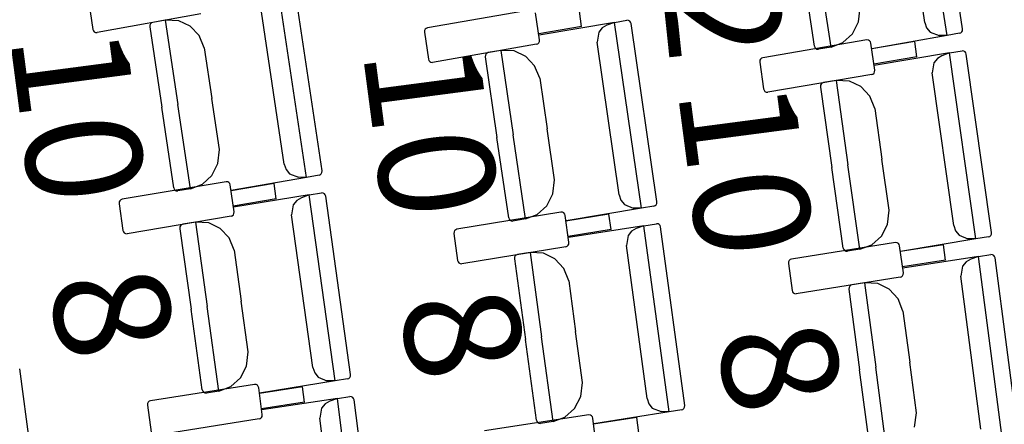
# Model space of a CAD drawing. Units: millimetres. Extents: x 163.5 to 203.7, y 69.9 to 145.3.
# Drawn here: x 197.4 to 198.1, y 84.4 to 84.7 of the extents above; entities that cross this region are included whole.
import ezdxf

# ---------------------------------------------------------------- set-up
doc = ezdxf.new("R2010")
doc.units = ezdxf.units.MM
doc.header["$MEASUREMENT"] = 0
for name, color, linetype, lineweight in [('1-ENV', 7, 'Continuous', 0), ('1-FUST', 7, 'Continuous', 0), ('4-TRA MURS', 7, 'Continuous', 0), ('MOBILIARIO', 7, 'Continuous', 0), ('TEXTOS', 7, 'Continuous', 0)]:
    doc.layers.add(name, color=color, linetype=linetype, lineweight=lineweight)

msp = doc.modelspace()

# ---------------------------------------------------------------- hatches: boundary and pattern name
at = {"layer": '4-TRA MURS', "true_color": 0xadadad, "transparency": 33554687}
h = msp.add_hatch(color=253, dxfattribs=at)
edge = h.paths.add_edge_path()
edge.add_spline(control_points=[(198.6545, 83.61651), (198.6545, 83.61651), (197.33149, 83.57923), (197.33149, 83.57923), (197.33149, 83.57923), (197.33552, 83.43656), (197.33552, 83.43656), (197.33552, 83.43656), (197.73623, 83.44786), (197.73623, 83.44786), (197.73623, 83.44786), (197.73342, 83.54772), (197.73342, 83.54772), (197.73342, 83.54772), (197.83328, 83.55054), (197.83328, 83.55054), (197.83328, 83.55054), (197.8361, 83.45067), (197.8361, 83.45067), (197.8361, 83.45067), (198.59631, 83.4721), (198.59631, 83.4721), (198.6013, 83.40962), (198.606, 83.34712), (198.61041, 83.28461), (198.61041, 83.28461), (198.86605, 83.29162), (198.86605, 83.29162), (198.86605, 83.29162), (198.79966, 85.61037), (198.79966, 85.61037), (198.79966, 85.61037), (198.77148, 86.63691), (198.77148, 86.63691), (198.77148, 86.63691), (198.71316, 86.63656), (198.71316, 86.63656), (198.71316, 86.63656), (198.74617, 85.48386), (198.74617, 85.48386), (198.74617, 85.48386), (198.7927, 85.48409), (198.7927, 85.48409), (198.7927, 85.48409), (198.79318, 85.38418), (198.79318, 85.38418), (198.79318, 85.38418), (198.74903, 85.38397), (198.74903, 85.38397), (198.74903, 85.38397), (198.80074, 83.5778), (198.80074, 83.5778), (198.80074, 83.5778), (198.84359, 83.57901), (198.84359, 83.57901), (198.84359, 83.57901), (198.8464, 83.47914), (198.8464, 83.47914), (198.8464, 83.47914), (198.74654, 83.47633), (198.74654, 83.47633), (198.74654, 83.47633), (198.65842, 83.47385), (198.65842, 83.47385), (198.6571, 83.5214), (198.65579, 83.56896), (198.6545, 83.61651)], knot_values=[0, 0, 0, 0, 1, 1, 1, 2, 2, 2, 3, 3, 3, 4, 4, 4, 5, 5, 5, 6, 6, 6, 7, 7, 7, 8, 8, 8, 9, 9, 9, 10, 10, 10, 11, 11, 11, 12, 12, 12, 13, 13, 13, 14, 14, 14, 15, 15, 15, 16, 16, 16, 17, 17, 17, 18, 18, 18, 19, 19, 19, 20, 20, 20, 21, 21, 21, 22, 22, 22, 22], degree=3, periodic=0)

# ---------------------------------------------------------------- linework, layer by layer
at = {"layer": '1-ENV', "color": 2, "lineweight": 25, "true_color": 0xffff00}
for points in [[(198.60507, 83.61512), (198.52987, 85.08816), (198.22381, 86.54026), (197.69808, 87.91835)], [(198.54799, 83.61351), (198.47286, 85.08245), (198.16723, 86.53044), (197.64229, 87.90444)]]:
    msp.add_open_spline(points, degree=3, dxfattribs=at)
at = {"layer": '1-FUST', "color": 4, "lineweight": 25, "true_color": 0x00ffff}
msp.add_open_spline([(198.51945, 83.61271), (198.44436, 85.0796), (198.13893, 86.52553), (197.61438, 87.89748)], degree=3, dxfattribs=at)
at = {"layer": '4-TRA MURS'}
msp.add_open_spline([(198.6545, 83.61651), (198.6545, 83.61651), (197.33149, 83.57923), (197.33149, 83.57923), (197.33149, 83.57923), (197.33552, 83.43656), (197.33552, 83.43656), (197.33552, 83.43656), (197.73623, 83.44786), (197.73623, 83.44786), (197.73623, 83.44786), (197.73342, 83.54772), (197.73342, 83.54772), (197.73342, 83.54772), (197.83328, 83.55054), (197.83328, 83.55054), (197.83328, 83.55054), (197.8361, 83.45067), (197.8361, 83.45067), (197.8361, 83.45067), (198.59631, 83.4721), (198.59631, 83.4721), (198.6013, 83.40962), (198.606, 83.34712), (198.61041, 83.28461), (198.61041, 83.28461), (198.86605, 83.29162), (198.86605, 83.29162), (198.86605, 83.29162), (198.79966, 85.61037), (198.79966, 85.61037), (198.79966, 85.61037), (198.77148, 86.63691), (198.77148, 86.63691), (198.77148, 86.63691), (198.71316, 86.63656), (198.71316, 86.63656), (198.71316, 86.63656), (198.74617, 85.48386), (198.74617, 85.48386), (198.74617, 85.48386), (198.7927, 85.48409), (198.7927, 85.48409), (198.7927, 85.48409), (198.79318, 85.38418), (198.79318, 85.38418), (198.79318, 85.38418), (198.74903, 85.38397), (198.74903, 85.38397), (198.74903, 85.38397), (198.80074, 83.5778), (198.80074, 83.5778), (198.80074, 83.5778), (198.84359, 83.57901), (198.84359, 83.57901), (198.84359, 83.57901), (198.8464, 83.47914), (198.8464, 83.47914), (198.8464, 83.47914), (198.74654, 83.47633), (198.74654, 83.47633), (198.74654, 83.47633), (198.65842, 83.47385), (198.65842, 83.47385), (198.6571, 83.5214), (198.65579, 83.56896), (198.6545, 83.61651)], degree=3, knots=[0, 0, 0, 0, 1, 1, 1, 2, 2, 2, 3, 3, 3, 4, 4, 4, 5, 5, 5, 6, 6, 6, 7, 7, 7, 8, 8, 8, 9, 9, 9, 10, 10, 10, 11, 11, 11, 12, 12, 12, 13, 13, 13, 14, 14, 14, 15, 15, 15, 16, 16, 16, 17, 17, 17, 18, 18, 18, 19, 19, 19, 20, 20, 20, 21, 21, 21, 22, 22, 22, 22], dxfattribs=at)
at = {"layer": 'MOBILIARIO', "color": 30, "lineweight": 25, "true_color": 0xff7f00}
for p, q in [((198.08317, 84.67653), (198.06323, 84.80847)), ((198.09421, 84.68126), (198.0751, 84.80776)), ((198.06738, 84.68583), (198.05101, 84.79425)), ((197.98888, 84.66905), (197.98025, 84.72618)), ((198.00075, 84.66834), (197.99171, 84.72819)), ((198.00075, 84.66834), (197.99171, 84.72819)), ((197.62777, 84.57568), (197.60801, 84.70766)), ((197.63882, 84.5804), (197.61988, 84.70694)), ((197.47305, 84.69994), (197.47599, 84.6809)), ((197.78763, 84.69487), (197.71377, 84.68195)), ((198.02017, 84.68624), (198.02127, 84.69635)), ((197.55276, 84.69189), (197.47896, 84.67863)), ((197.52742, 84.68735), (197.51851, 84.6858)), ((197.52742, 84.68735), (197.53639, 84.62749)), ((197.52742, 84.68735), (197.53639, 84.62749)), ((197.53693, 84.68701), (197.52742, 84.68735)), ((197.5451, 84.68318), (197.53693, 84.68701)), ((197.612, 84.58501), (197.59577, 84.69346)), ((197.79345, 84.67353), (197.79058, 84.69259)), ((197.8234, 84.68296), (197.82176, 84.69385)), ((197.84663, 84.68588), (197.85555, 84.68739)), ((197.85675, 84.68729), (197.85555, 84.6874)), ((197.85675, 84.68729), (197.85555, 84.68739)), ((197.85757, 84.68681), (197.85675, 84.68729)), ((197.85757, 84.68681), (197.85675, 84.68729)), ((197.47599, 84.6809), (197.47631, 84.67995)), ((197.47631, 84.67995), (197.47693, 84.67919)), ((197.51646, 84.68392), (197.51637, 84.68263)), ((197.51646, 84.68391), (197.51637, 84.68263)), ((197.51637, 84.68263), (197.52492, 84.62549)), ((197.51691, 84.6848), (197.51646, 84.68392)), ((197.51691, 84.6848), (197.51646, 84.68391)), ((197.51762, 84.68546), (197.51691, 84.6848)), ((197.51762, 84.68546), (197.51691, 84.6848)), ((197.51851, 84.6858), (197.51762, 84.68546)), ((197.51851, 84.6858), (197.51762, 84.68546)), ((197.55144, 84.67646), (197.5451, 84.68318)), ((197.71173, 84.68007), (197.71163, 84.67879)), ((197.71217, 84.68096), (197.71173, 84.68007)), ((197.71289, 84.68161), (197.71217, 84.68096)), ((197.71377, 84.68195), (197.71289, 84.68161)), ((197.8234, 84.68296), (197.79284, 84.67762)), ((197.84663, 84.68588), (197.7931, 84.67682)), ((197.83792, 84.68193), (197.83552, 84.67883)), ((197.8412, 84.6839), (197.83792, 84.68193)), ((197.84663, 84.68588), (197.8412, 84.6839)), ((197.86585, 84.55381), (197.84663, 84.68588)), ((197.85818, 84.68605), (197.85757, 84.68681)), ((197.85818, 84.68605), (197.85757, 84.68681)), ((197.85849, 84.6851), (197.85818, 84.68605)), ((197.85849, 84.6851), (197.85818, 84.68605)), ((197.87692, 84.55848), (197.85849, 84.6851)), ((198.01594, 84.67782), (198.02017, 84.68624)), ((198.06738, 84.68583), (198.06865, 84.68205)), ((198.06865, 84.68205), (198.0711, 84.679)), ((198.09368, 84.67909), (198.09412, 84.67998)), ((198.09368, 84.67909), (198.09412, 84.67997)), ((198.09412, 84.67997), (198.09421, 84.68126)), ((198.09412, 84.67998), (198.09421, 84.68126)), ((197.47693, 84.67919), (197.47776, 84.67872)), ((197.47776, 84.67872), (197.47896, 84.67863)), ((197.5551, 84.66776), (197.55144, 84.67646)), ((197.71164, 84.67879), (197.7145, 84.65973)), ((197.79336, 84.67225), (197.79345, 84.67353)), ((197.83552, 84.67883), (197.83432, 84.67173)), ((198.02603, 84.67335), (197.95212, 84.66077)), ((198.00916, 84.67158), (198.01594, 84.67782)), ((198.02723, 84.67325), (198.02603, 84.67335)), ((198.02805, 84.67277), (198.02723, 84.67325)), ((198.08317, 84.67653), (198.02969, 84.66713)), ((198.0711, 84.679), (198.07744, 84.67658)), ((198.08317, 84.67653), (198.07744, 84.67658)), ((198.09208, 84.67809), (198.08317, 84.67653)), ((198.09208, 84.67809), (198.09296, 84.67843)), ((198.09208, 84.67809), (198.09297, 84.67843)), ((198.09296, 84.67843), (198.09368, 84.67909)), ((198.09297, 84.67843), (198.09368, 84.67909)), ((197.5551, 84.66776), (197.5605, 84.63168)), ((197.79131, 84.67037), (197.71746, 84.65745)), ((197.76596, 84.66594), (197.75704, 84.66443)), ((197.76596, 84.66594), (197.77468, 84.60603)), ((197.76596, 84.66594), (197.77468, 84.60603)), ((197.77546, 84.66555), (197.76596, 84.66594)), ((197.79131, 84.67037), (197.7922, 84.67071)), ((197.7922, 84.67071), (197.79291, 84.67136)), ((197.79291, 84.67136), (197.79336, 84.67225)), ((197.85012, 84.56321), (197.83432, 84.67173)), ((197.98888, 84.66905), (197.9892, 84.6681)), ((197.98888, 84.66905), (197.9892, 84.6681)), ((197.9892, 84.6681), (197.98981, 84.66734)), ((197.9892, 84.6681), (197.98981, 84.66734)), ((197.98981, 84.66734), (197.99064, 84.66687)), ((197.98981, 84.66734), (197.99064, 84.66687)), ((197.99064, 84.66687), (197.99184, 84.66677)), ((197.99064, 84.66687), (197.99184, 84.66677)), ((198.00075, 84.66834), (197.99184, 84.66677)), ((198.00075, 84.66834), (198.00916, 84.67158)), ((198.02866, 84.672), (198.02805, 84.67277)), ((198.02897, 84.67106), (198.02866, 84.672)), ((198.03176, 84.65199), (198.02897, 84.67106)), ((198.06015, 84.67218), (198.02957, 84.66697)), ((198.06175, 84.66128), (198.06015, 84.67218)), ((197.7145, 84.65973), (197.71482, 84.65878)), ((197.75498, 84.66256), (197.75488, 84.66127)), ((197.75498, 84.66255), (197.75488, 84.66127)), ((197.75488, 84.66127), (197.76321, 84.60409)), ((197.75543, 84.66344), (197.75498, 84.66256)), ((197.75543, 84.66344), (197.75498, 84.66255)), ((197.75615, 84.66409), (197.75543, 84.66344)), ((197.75615, 84.66409), (197.75543, 84.66344)), ((197.75704, 84.66443), (197.75615, 84.66409)), ((197.75703, 84.66443), (197.75615, 84.66409)), ((197.78362, 84.66168), (197.77546, 84.66555)), ((197.78993, 84.65494), (197.78362, 84.66168)), ((197.95007, 84.65889), (197.94997, 84.65761)), ((197.95052, 84.65978), (197.95007, 84.65889)), ((197.95123, 84.66043), (197.95052, 84.65978)), ((197.95212, 84.66077), (197.95123, 84.66043)), ((198.06175, 84.66128), (198.03117, 84.65607)), ((198.08498, 84.6641), (198.03143, 84.65527)), ((198.07626, 84.66018), (198.07385, 84.6571)), ((198.07955, 84.66214), (198.07626, 84.66018)), ((198.08498, 84.6641), (198.07955, 84.66214)), ((198.08498, 84.6641), (198.09391, 84.66557)), ((198.1037, 84.53195), (198.08498, 84.6641)), ((198.09511, 84.66547), (198.09391, 84.66557)), ((198.09511, 84.66547), (198.09391, 84.66557)), ((198.09593, 84.66498), (198.09511, 84.66547)), ((198.09593, 84.66498), (198.09511, 84.66547)), ((198.09654, 84.66422), (198.09593, 84.66498)), ((198.09654, 84.66422), (198.09593, 84.66498)), ((198.09685, 84.66327), (198.09654, 84.66422)), ((198.09685, 84.66327), (198.09654, 84.66422)), ((198.11479, 84.53656), (198.09685, 84.66327)), ((197.71482, 84.65878), (197.71543, 84.65802)), ((197.71543, 84.65802), (197.71626, 84.65755)), ((197.71626, 84.65755), (197.71746, 84.65745)), ((197.79356, 84.64622), (197.78993, 84.65494)), ((197.94997, 84.65761), (197.95276, 84.63854)), ((198.03167, 84.6507), (198.03176, 84.65199)), ((198.07385, 84.6571), (198.07262, 84.65001)), ((197.79356, 84.64622), (197.79881, 84.61012)), ((198.02961, 84.64883), (197.95571, 84.63625)), ((198.02962, 84.64883), (198.0305, 84.64916)), ((198.0305, 84.64916), (198.03122, 84.64982)), ((198.03122, 84.64982), (198.03167, 84.6507)), ((198.088, 84.54142), (198.07262, 84.65001)), ((197.95276, 84.63854), (197.95307, 84.63759)), ((197.99325, 84.64118), (197.99315, 84.6399)), ((197.99325, 84.64118), (197.99315, 84.6399)), ((197.99315, 84.6399), (198.00125, 84.58268)), ((197.99371, 84.64206), (197.99325, 84.64118)), ((197.9937, 84.64206), (197.99325, 84.64118)), ((197.99442, 84.64271), (197.9937, 84.64206)), ((197.99442, 84.64271), (197.99371, 84.64206)), ((197.99531, 84.64305), (197.99442, 84.64271)), ((197.99531, 84.64304), (197.99442, 84.64271)), ((198.00424, 84.64452), (197.99531, 84.64305)), ((198.00424, 84.64452), (198.01273, 84.58457)), ((198.00424, 84.64452), (198.01273, 84.58457)), ((198.01374, 84.64408), (198.00424, 84.64452)), ((198.02189, 84.64018), (198.01374, 84.64408)), ((198.02817, 84.63341), (198.02189, 84.64018)), ((197.5659, 84.59561), (197.5605, 84.63168)), ((197.95307, 84.63759), (197.95368, 84.63683)), ((197.95368, 84.63683), (197.95451, 84.63635)), ((197.95451, 84.63635), (197.95571, 84.63625)), ((198.03176, 84.62468), (198.02817, 84.63341)), ((197.53348, 84.56835), (197.52492, 84.62549)), ((197.54535, 84.56762), (197.53639, 84.62749)), ((197.54535, 84.56762), (197.53639, 84.62749)), ((198.03176, 84.62468), (198.03688, 84.58855)), ((197.80407, 84.57402), (197.79881, 84.61012)), ((197.77153, 84.54691), (197.76321, 84.60409)), ((197.7834, 84.54613), (197.77468, 84.60603)), ((197.7834, 84.54613), (197.77468, 84.60603)), ((197.56479, 84.5855), (197.5659, 84.59561)), ((197.56054, 84.57709), (197.56479, 84.5855)), ((197.612, 84.58501), (197.61326, 84.58123)), ((198.00935, 84.52546), (198.00125, 84.58268)), ((198.02121, 84.52463), (198.01273, 84.58457)), ((198.02121, 84.52463), (198.01273, 84.58457)), ((198.04199, 84.55243), (198.03688, 84.58855)), ((197.55376, 84.57085), (197.56054, 84.57709)), ((197.62777, 84.57568), (197.57428, 84.56637)), ((197.61326, 84.58123), (197.61571, 84.57818)), ((197.61571, 84.57818), (197.62204, 84.57575)), ((197.62777, 84.57568), (197.62204, 84.57575)), ((197.63668, 84.57724), (197.62777, 84.57568)), ((197.63668, 84.57724), (197.63757, 84.57757)), ((197.63669, 84.57724), (197.63757, 84.57758)), ((197.63757, 84.57757), (197.63828, 84.57823)), ((197.63757, 84.57758), (197.63828, 84.57823)), ((197.63828, 84.57823), (197.63873, 84.57912)), ((197.63828, 84.57823), (197.63873, 84.57912)), ((197.63873, 84.57912), (197.63882, 84.5804)), ((197.63873, 84.57912), (197.63882, 84.5804)), ((197.57062, 84.57259), (197.4967, 84.56013)), ((197.53348, 84.56835), (197.53379, 84.5674)), ((197.53348, 84.56835), (197.53379, 84.5674)), ((197.54535, 84.56762), (197.55376, 84.57085)), ((197.57182, 84.57249), (197.57062, 84.57259)), ((197.57265, 84.57201), (197.57182, 84.57249)), ((197.57326, 84.57124), (197.57265, 84.57201)), ((197.57357, 84.57029), (197.57326, 84.57124)), ((197.57633, 84.55122), (197.57357, 84.57029)), ((197.60475, 84.57136), (197.57416, 84.5662)), ((197.60633, 84.56046), (197.60475, 84.57136)), ((197.80291, 84.56392), (197.80407, 84.57402)), ((197.53379, 84.5674), (197.5344, 84.56664)), ((197.53379, 84.5674), (197.5344, 84.56664)), ((197.5344, 84.56664), (197.53523, 84.56617)), ((197.5344, 84.56664), (197.53523, 84.56617)), ((197.53523, 84.56617), (197.53643, 84.56607)), ((197.53523, 84.56617), (197.53643, 84.56607)), ((197.54535, 84.56762), (197.53643, 84.56607)), ((197.62957, 84.56323), (197.576, 84.5545)), ((197.62414, 84.56128), (197.62085, 84.55932)), ((197.62957, 84.56323), (197.62414, 84.56128)), ((197.62957, 84.56323), (197.6385, 84.56468)), ((197.64806, 84.43103), (197.62957, 84.56323)), ((197.6397, 84.56457), (197.6385, 84.56468)), ((197.6397, 84.56457), (197.6385, 84.56468)), ((197.64052, 84.56409), (197.6397, 84.56457)), ((197.64052, 84.56409), (197.6397, 84.56457)), ((197.64113, 84.56332), (197.64052, 84.56409)), ((197.64113, 84.56332), (197.64052, 84.56409)), ((197.64143, 84.56237), (197.64113, 84.56332)), ((197.64143, 84.56237), (197.64113, 84.56332)), ((197.65916, 84.43563), (197.64143, 84.56237)), ((197.79863, 84.55552), (197.80291, 84.56392)), ((197.85012, 84.56321), (197.85136, 84.55942)), ((197.49464, 84.55826), (197.49454, 84.55698)), ((197.49454, 84.55698), (197.4973, 84.5379)), ((197.49509, 84.55915), (197.49464, 84.55826)), ((197.49581, 84.5598), (197.49509, 84.55915)), ((197.4967, 84.56013), (197.49581, 84.5598)), ((197.60633, 84.56046), (197.57574, 84.5553)), ((197.61842, 84.55624), (197.61719, 84.54915)), ((197.62085, 84.55932), (197.61842, 84.55624)), ((197.79182, 84.54932), (197.79863, 84.55552)), ((197.85136, 84.55942), (197.8538, 84.55636)), ((197.8538, 84.55636), (197.86012, 84.55391)), ((197.86585, 84.55381), (197.86012, 84.55391)), ((197.87477, 84.55532), (197.86585, 84.55381)), ((197.87477, 84.55532), (197.87566, 84.55566)), ((197.87477, 84.55532), (197.87566, 84.55566)), ((197.87566, 84.55566), (197.87638, 84.55631)), ((197.87566, 84.55566), (197.87638, 84.55631)), ((197.87638, 84.55631), (197.87683, 84.5572)), ((197.87638, 84.55631), (197.87683, 84.5572)), ((197.87683, 84.5572), (197.87692, 84.55848)), ((197.87683, 84.5572), (197.87692, 84.55848)), ((197.57417, 84.54806), (197.50025, 84.53561)), ((197.57417, 84.54806), (197.57506, 84.5484)), ((197.57506, 84.5484), (197.57578, 84.54905)), ((197.57578, 84.54905), (197.57623, 84.54993)), ((197.57623, 84.54993), (197.57633, 84.55122)), ((197.63238, 84.44053), (197.61719, 84.54915)), ((197.80869, 84.55098), (197.73472, 84.53886)), ((197.77153, 84.54691), (197.77184, 84.54596)), ((197.77153, 84.54691), (197.77184, 84.54596)), ((197.7834, 84.54613), (197.79182, 84.54932)), ((197.80989, 84.55087), (197.80869, 84.55098)), ((197.81072, 84.55039), (197.80989, 84.55087)), ((197.81132, 84.54962), (197.81072, 84.55039)), ((197.81163, 84.54867), (197.81132, 84.54962)), ((197.81432, 84.52958), (197.81163, 84.54867)), ((197.84281, 84.5496), (197.8122, 84.54458)), ((197.86585, 84.55381), (197.81233, 84.54475)), ((197.84435, 84.53869), (197.84281, 84.5496)), ((198.0408, 84.54233), (198.04199, 84.55243)), ((197.5378, 84.54048), (197.5377, 84.5392)), ((197.5378, 84.54048), (197.5377, 84.5392)), ((197.53826, 84.54136), (197.5378, 84.54048)), ((197.53826, 84.54136), (197.5378, 84.54048)), ((197.53898, 84.54201), (197.53826, 84.54136)), ((197.53897, 84.54201), (197.53826, 84.54136)), ((197.53986, 84.54234), (197.53897, 84.54201)), ((197.53987, 84.54234), (197.53898, 84.54201)), ((197.5488, 84.54379), (197.53987, 84.54234)), ((197.5488, 84.54379), (197.55718, 84.48383)), ((197.5488, 84.54379), (197.55718, 84.48383)), ((197.5583, 84.54334), (197.5488, 84.54379)), ((197.56643, 84.53942), (197.5583, 84.54334)), ((197.77184, 84.54596), (197.77245, 84.5452)), ((197.77184, 84.54596), (197.77245, 84.5452)), ((197.77245, 84.5452), (197.77328, 84.54472)), ((197.77245, 84.5452), (197.77328, 84.54472)), ((197.77328, 84.54472), (197.77448, 84.54462)), ((197.77328, 84.54472), (197.77447, 84.54462)), ((197.7834, 84.54613), (197.77448, 84.54462)), ((197.8676, 84.54136), (197.814, 84.53287)), ((197.8676, 84.54136), (197.86216, 84.53944)), ((197.8676, 84.54136), (197.87654, 84.54278)), ((197.88558, 84.40909), (197.8676, 84.54136)), ((197.87774, 84.54266), (197.87654, 84.54278)), ((197.87774, 84.54266), (197.87654, 84.54278)), ((197.87856, 84.54217), (197.87774, 84.54266)), ((197.87856, 84.54217), (197.87774, 84.54266)), ((197.87916, 84.5414), (197.87856, 84.54217)), ((197.87916, 84.5414), (197.87856, 84.54217)), ((197.87946, 84.54045), (197.87916, 84.5414)), ((197.87946, 84.54045), (197.87916, 84.5414)), ((197.8967, 84.41364), (197.87946, 84.54045)), ((198.03648, 84.53395), (198.0408, 84.54233)), ((198.088, 84.54142), (198.08923, 84.53762)), ((197.4973, 84.5379), (197.49761, 84.53696)), ((197.49761, 84.53696), (197.49822, 84.53619)), ((197.49822, 84.53619), (197.49905, 84.53571)), ((197.49905, 84.53571), (197.50025, 84.53561)), ((197.5377, 84.5392), (197.5457, 84.48196)), ((197.57271, 84.53264), (197.56643, 84.53942)), ((197.73266, 84.537), (197.73256, 84.53571)), ((197.73256, 84.53571), (197.73524, 84.51663)), ((197.73311, 84.53788), (197.73266, 84.537)), ((197.73383, 84.53853), (197.73311, 84.53788)), ((197.73472, 84.53886), (197.73383, 84.53853)), ((197.84435, 84.53869), (197.81374, 84.53367)), ((197.85643, 84.53443), (197.85517, 84.52734)), ((197.85886, 84.5375), (197.85643, 84.53443)), ((197.86216, 84.53944), (197.85886, 84.5375)), ((198.02965, 84.52778), (198.03648, 84.53395)), ((198.08923, 84.53762), (198.09165, 84.53455)), ((198.09165, 84.53455), (198.09797, 84.53207)), ((198.11262, 84.53342), (198.1037, 84.53195)), ((198.11262, 84.53342), (198.11351, 84.53375)), ((198.11263, 84.53342), (198.11351, 84.53375)), ((198.11351, 84.53375), (198.11423, 84.5344)), ((198.11351, 84.53375), (198.11423, 84.5344)), ((198.11423, 84.5344), (198.11468, 84.53528)), ((198.11423, 84.5344), (198.11469, 84.53528)), ((198.11468, 84.53528), (198.11479, 84.53656)), ((198.11469, 84.53528), (198.11479, 84.53656)), ((197.57629, 84.5239), (197.57271, 84.53264)), ((197.81215, 84.52644), (197.73818, 84.51432)), ((197.81215, 84.52644), (197.81304, 84.52677)), ((197.81304, 84.52677), (197.81376, 84.52742)), ((197.81376, 84.52742), (197.81421, 84.5283)), ((197.81421, 84.5283), (197.81432, 84.52958)), ((197.86994, 84.41866), (197.85517, 84.52734)), ((198.04653, 84.52937), (197.97252, 84.51757)), ((198.02121, 84.52463), (198.02965, 84.52778)), ((198.04773, 84.52926), (198.04653, 84.52937)), ((198.04855, 84.52877), (198.04773, 84.52926)), ((198.04915, 84.528), (198.04855, 84.52877)), ((198.04946, 84.52705), (198.04915, 84.528)), ((198.05207, 84.50795), (198.04946, 84.52705)), ((198.08064, 84.52784), (198.05002, 84.52295)), ((198.1037, 84.53195), (198.05014, 84.52312)), ((198.08214, 84.51692), (198.08064, 84.52784)), ((198.1037, 84.53195), (198.09797, 84.53207)), ((197.57629, 84.5239), (197.58134, 84.48777)), ((197.77575, 84.51902), (197.77564, 84.51774)), ((197.77574, 84.51902), (197.77564, 84.51774)), ((197.7762, 84.5199), (197.77574, 84.51902)), ((197.7762, 84.5199), (197.77575, 84.51902)), ((197.77693, 84.52054), (197.7762, 84.5199)), ((197.77692, 84.52054), (197.7762, 84.5199)), ((197.77781, 84.52087), (197.77692, 84.52054)), ((197.77782, 84.52087), (197.77693, 84.52054)), ((197.78675, 84.52229), (197.77782, 84.52087)), ((197.78675, 84.52229), (197.79491, 84.46229)), ((197.78675, 84.52229), (197.79491, 84.46229)), ((197.79625, 84.5218), (197.78675, 84.52229)), ((197.80437, 84.51784), (197.79625, 84.5218)), ((198.00935, 84.52546), (198.00966, 84.52451)), ((198.00935, 84.52546), (198.00966, 84.52451)), ((198.00966, 84.52451), (198.01027, 84.52375)), ((198.00966, 84.52451), (198.01027, 84.52375)), ((198.01027, 84.52375), (198.01109, 84.52326)), ((198.01027, 84.52375), (198.01109, 84.52326)), ((198.01109, 84.52326), (198.01229, 84.52316)), ((198.01109, 84.52326), (198.01228, 84.52316)), ((198.02121, 84.52463), (198.01229, 84.52316)), ((198.1054, 84.5195), (198.05176, 84.51124)), ((198.1054, 84.5195), (198.09995, 84.5176)), ((198.1054, 84.5195), (198.11434, 84.52088)), ((198.12289, 84.38715), (198.1054, 84.5195)), ((198.11554, 84.52076), (198.11434, 84.52088)), ((198.11554, 84.52076), (198.11434, 84.52088)), ((198.11636, 84.52027), (198.11554, 84.52076)), ((198.11636, 84.52027), (198.11554, 84.52076)), ((198.11695, 84.5195), (198.11636, 84.52027)), ((198.11695, 84.5195), (198.11636, 84.52027)), ((198.11725, 84.51854), (198.11695, 84.5195)), ((198.11725, 84.51854), (198.11695, 84.5195)), ((197.73524, 84.51663), (197.73555, 84.51568)), ((197.73555, 84.51568), (197.73615, 84.51491)), ((197.73615, 84.51491), (197.73698, 84.51442)), ((197.73698, 84.51442), (197.73818, 84.51432)), ((197.77564, 84.51774), (197.78342, 84.46047)), ((197.81062, 84.51103), (197.80437, 84.51784)), ((197.97044, 84.51572), (197.97034, 84.51444)), ((197.97034, 84.51444), (197.97295, 84.49534)), ((197.9709, 84.5166), (197.97044, 84.51572)), ((197.97163, 84.51724), (197.9709, 84.5166)), ((197.97252, 84.51757), (197.97163, 84.51724)), ((198.08214, 84.51692), (198.05151, 84.51204)), ((198.0942, 84.51261), (198.09291, 84.50554)), ((198.09664, 84.51568), (198.0942, 84.51261)), ((198.09995, 84.5176), (198.09664, 84.51568)), ((198.13402, 84.39165), (198.11725, 84.51854)), ((197.81416, 84.50227), (197.81062, 84.51103)), ((198.04989, 84.50481), (198.05078, 84.50514)), ((198.05078, 84.50514), (198.0515, 84.50579)), ((198.0515, 84.50579), (198.05196, 84.50667)), ((198.05196, 84.50667), (198.05207, 84.50795)), ((198.10728, 84.39679), (198.09291, 84.50554)), ((197.81416, 84.50227), (197.81908, 84.46612)), ((198.04989, 84.50481), (197.97588, 84.49301)), ((198.01392, 84.49843), (198.01346, 84.49755)), ((198.01392, 84.49843), (198.01346, 84.49755)), ((198.01465, 84.49907), (198.01392, 84.49843)), ((198.01465, 84.49907), (198.01392, 84.49843)), ((198.01554, 84.49939), (198.01465, 84.49907)), ((198.01554, 84.49939), (198.01465, 84.49907)), ((198.02448, 84.50077), (198.01554, 84.49939)), ((198.02448, 84.50077), (198.03241, 84.44074)), ((198.02448, 84.50077), (198.03241, 84.44074)), ((198.03398, 84.50024), (198.02448, 84.50077)), ((198.04208, 84.49625), (198.03398, 84.50024)), ((197.97295, 84.49534), (197.97325, 84.49439)), ((197.97325, 84.49439), (197.97386, 84.49362)), ((197.97386, 84.49362), (197.97468, 84.49313)), ((197.97468, 84.49313), (197.97588, 84.49301)), ((198.01346, 84.49755), (198.01335, 84.49627)), ((198.01346, 84.49755), (198.01335, 84.49627)), ((198.01335, 84.49627), (198.02092, 84.43897)), ((198.04831, 84.48941), (198.04208, 84.49625)), ((197.58639, 84.45163), (197.58134, 84.48777)), ((198.05182, 84.48064), (198.04831, 84.48941)), ((197.55371, 84.42473), (197.5457, 84.48196)), ((197.56557, 84.42387), (197.55718, 84.48383)), ((197.56557, 84.42387), (197.55718, 84.48383)), ((198.05182, 84.48064), (198.0566, 84.44446)), ((197.82399, 84.42996), (197.81908, 84.46612)), ((197.79121, 84.4032), (197.78342, 84.46047)), ((197.80306, 84.40229), (197.79491, 84.46229)), ((197.80306, 84.40229), (197.79491, 84.46229)), ((197.58519, 84.44154), (197.58639, 84.45163)), ((198.06138, 84.40829), (198.0566, 84.44446)), ((197.4409, 84.31272), (197.4239, 84.43957)), ((197.58086, 84.43317), (197.58519, 84.44154)), ((197.63238, 84.44053), (197.63361, 84.43674)), ((197.63361, 84.43674), (197.63603, 84.43366)), ((197.65906, 84.43435), (197.65916, 84.43563)), ((197.65906, 84.43435), (197.65916, 84.43563)), ((198.02849, 84.38167), (198.02092, 84.43897)), ((198.04034, 84.38071), (198.03241, 84.44074)), ((198.04034, 84.38071), (198.03241, 84.44074)), ((197.59089, 84.42856), (197.51685, 84.41692)), ((197.57401, 84.42701), (197.58086, 84.43317)), ((197.59209, 84.42844), (197.59089, 84.42856)), ((197.59291, 84.42795), (197.59209, 84.42844)), ((197.59351, 84.42718), (197.59291, 84.42795)), ((197.64806, 84.43103), (197.59449, 84.42231)), ((197.63603, 84.43366), (197.64234, 84.43116)), ((197.64806, 84.43103), (197.64234, 84.43116)), ((197.65699, 84.43249), (197.64806, 84.43103)), ((197.65699, 84.43249), (197.65788, 84.43282)), ((197.657, 84.43249), (197.65788, 84.43282)), ((197.65788, 84.43282), (197.6586, 84.43347)), ((197.65788, 84.43282), (197.6586, 84.43347)), ((197.6586, 84.43347), (197.65906, 84.43435)), ((197.6586, 84.43347), (197.65906, 84.43435)), ((197.82275, 84.41987), (197.82399, 84.42996)), ((197.55371, 84.42473), (197.55402, 84.42378)), ((197.55371, 84.42473), (197.55402, 84.42378)), ((197.55402, 84.42378), (197.55462, 84.42301)), ((197.55402, 84.42378), (197.55462, 84.42301)), ((197.55462, 84.42301), (197.55544, 84.42253)), ((197.55462, 84.42301), (197.55544, 84.42253)), ((197.55544, 84.42253), (197.55664, 84.42242)), ((197.55544, 84.42253), (197.55664, 84.42242)), ((197.56557, 84.42387), (197.55664, 84.42242)), ((197.56557, 84.42387), (197.57401, 84.42701)), ((197.59381, 84.42623), (197.59351, 84.42718)), ((197.59639, 84.40713), (197.59381, 84.42623)), ((197.625, 84.42696), (197.59437, 84.42214)), ((197.62648, 84.41604), (197.625, 84.42696)), ((197.51478, 84.41507), (197.51467, 84.41378)), ((197.51524, 84.41595), (197.51478, 84.41507)), ((197.51596, 84.41659), (197.51524, 84.41595)), ((197.51685, 84.41692), (197.51596, 84.41659)), ((197.62648, 84.41604), (197.59584, 84.41122)), ((197.64975, 84.41855), (197.59609, 84.41042)), ((197.64098, 84.41475), (197.63853, 84.41169)), ((197.64429, 84.41667), (197.64098, 84.41475)), ((197.64975, 84.41855), (197.64429, 84.41667)), ((197.64975, 84.41855), (197.65869, 84.41991)), ((197.66697, 84.28616), (197.64975, 84.41855)), ((197.65989, 84.41979), (197.65869, 84.41991)), ((197.65989, 84.41979), (197.65869, 84.41991)), ((197.66071, 84.41929), (197.65989, 84.41979)), ((197.66071, 84.4193), (197.65989, 84.41979)), ((197.6613, 84.41852), (197.66071, 84.4193)), ((197.6613, 84.41852), (197.66071, 84.41929)), ((197.6616, 84.41757), (197.6613, 84.41852)), ((197.6616, 84.41757), (197.6613, 84.41852)), ((197.67811, 84.29064), (197.6616, 84.41757)), ((197.81839, 84.41152), (197.82275, 84.41987)), ((197.86994, 84.41866), (197.87115, 84.41485)), ((197.87115, 84.41485), (197.87356, 84.41177)), ((197.51467, 84.41378), (197.51725, 84.39468)), ((197.59628, 84.40584), (197.59639, 84.40713)), ((197.63853, 84.41169), (197.63723, 84.40462)), ((197.81152, 84.40539), (197.81839, 84.41152)), ((197.88558, 84.40909), (197.83198, 84.4006)), ((197.87356, 84.41177), (197.87986, 84.40924)), ((197.88558, 84.40909), (197.87986, 84.40924)), ((197.89452, 84.4105), (197.88558, 84.40909)), ((197.89452, 84.4105), (197.89541, 84.41083)), ((197.89452, 84.4105), (197.89541, 84.41083)), ((197.89541, 84.41083), (197.89613, 84.41148)), ((197.89541, 84.41083), (197.89613, 84.41147)), ((197.89613, 84.41148), (197.89659, 84.41236)), ((197.89613, 84.41147), (197.89659, 84.41235)), ((197.89659, 84.41235), (197.8967, 84.41364)), ((197.89659, 84.41236), (197.8967, 84.41364)), ((198.06009, 84.3982), (198.06138, 84.40829)), ((197.59421, 84.404), (197.52017, 84.39235)), ((197.59421, 84.404), (197.5951, 84.40432)), ((197.5951, 84.40432), (197.59582, 84.40497)), ((197.59582, 84.40497), (197.59628, 84.40584)), ((197.65138, 84.29584), (197.63723, 84.40462)), ((197.8284, 84.40687), (197.75432, 84.39554)), ((197.79121, 84.4032), (197.79151, 84.40225)), ((197.79121, 84.4032), (197.79151, 84.40225)), ((197.79151, 84.40225), (197.79211, 84.40148)), ((197.79151, 84.40225), (197.79211, 84.40148)), ((197.79211, 84.40148), (197.79293, 84.40099)), ((197.79211, 84.40148), (197.79293, 84.40099)), ((197.79293, 84.40099), (197.79413, 84.40088)), ((197.79293, 84.40099), (197.79413, 84.40088)), ((197.80306, 84.40229), (197.79413, 84.40088)), ((197.80306, 84.40229), (197.81152, 84.40539)), ((197.8296, 84.40675), (197.8284, 84.40687)), ((197.83042, 84.40626), (197.8296, 84.40675)), ((197.83102, 84.40548), (197.83042, 84.40626)), ((197.83132, 84.40453), (197.83102, 84.40548)), ((197.83382, 84.38541), (197.83132, 84.40453)), ((197.86251, 84.40512), (197.83185, 84.40043)), ((197.86394, 84.3942), (197.86251, 84.40512))]:
    msp.add_line(p, q, dxfattribs=at)

# ---------------------------------------------------------------- texts
at = {"layer": 'TEXTOS', "char_height": 0.2, "attachment_point": 7}
for s, insert, rotation in [('\\C6;\\c16711935;\\FMyriad Pro|b0|i0|c1;\\H0.082208;\\W1.000000;12', (197.87332, 84.77929), 275.98767), ('\\C6;\\c16711935;\\FMyriad Pro|b0|i0|c1;\\H0.082208;\\W1.000000;10', (197.41665, 84.67638), 277.47317), ('\\C6;\\c16711935;\\FMyriad Pro|b0|i0|c1;\\H0.082208;\\W1.000000;10', (197.66746, 84.6659), 277.47317), ('\\C6;\\c16711935;\\FMyriad Pro|b0|i0|c1;\\H0.082208;\\W1.000000;10', (197.89139, 84.63808), 277.47317), ('\\C6;\\c16711935;\\FMyriad Pro|b0|i0|c1;\\H0.082208;\\W1.000000;8', (197.44328, 84.50226), 281.43654), ('\\C6;\\c16711935;\\FMyriad Pro|b0|i0|c1;\\H0.082208;\\W1.000000;8', (197.69236, 84.48754), 281.43654), ('\\C6;\\c16711935;\\FMyriad Pro|b0|i0|c1;\\H0.082208;\\W1.000000;8', (197.91802, 84.46398), 281.43654)]:
    msp.add_mtext(s, dxfattribs=dict(at, insert=insert, rotation=rotation))

doc.saveas('drawing.dxf')
